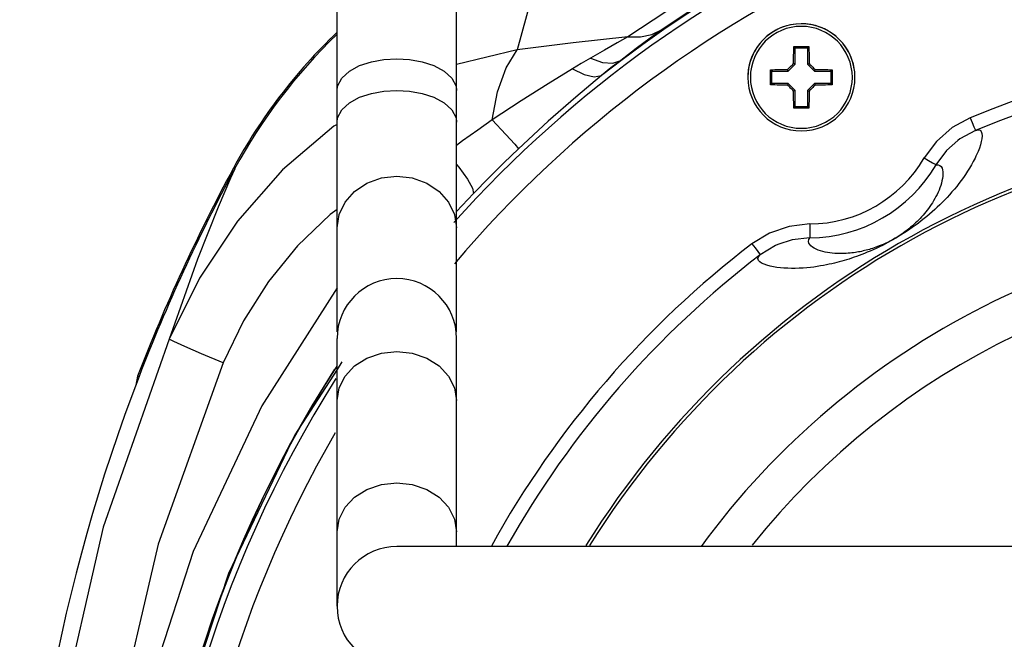
# Model space of a CAD drawing. Extents: x 0 to 297, y 0 to 210.
# Drawn here: x 49 to 63, y 56 to 65 of the extents above; entities that cross this region are included whole.
import ezdxf

# ---------------------------------------------------------------- set-up
doc = ezdxf.new("R2010")
doc.units = 0
doc.header["$LTSCALE"] = 16.335
doc.layers.get('0').update_dxf_attribs({"linetype": 'CONTINUOUS'})

msp = doc.modelspace()

# ---------------------------------------------------------------- linework, layer by layer
at = {"color": 7, "linetype": 'CONTINUOUS'}
for p, q in [((53.496, 64.338), (53.496, 67.338)), ((53.496, 64.338), (53.496, 67.338)), ((55.236, 64.338), (55.236, 67.338)), ((55.236, 64.338), (55.236, 67.338)), ((60.166, 64.96), (60.145, 64.981)), ((60.166, 64.96), (60.346, 64.96)), ((60.166, 64.72), (60.166, 64.96)), ((60.346, 64.96), (60.366, 64.981)), ((60.346, 64.96), (60.346, 64.72)), ((60.066, 64.62), (60.166, 64.72)), ((60.166, 64.72), (60.142, 64.73)), ((60.346, 64.72), (60.37, 64.73)), ((60.346, 64.72), (60.446, 64.62)), ((59.826, 64.62), (59.805, 64.641)), ((59.826, 64.62), (60.066, 64.62)), ((59.826, 64.44), (59.826, 64.62)), ((60.066, 64.62), (60.056, 64.644)), ((60.446, 64.62), (60.456, 64.644)), ((60.446, 64.62), (60.686, 64.62)), ((60.686, 64.62), (60.706, 64.641)), ((60.686, 64.62), (60.686, 64.44)), ((59.826, 64.44), (59.805, 64.42)), ((60.066, 64.44), (59.826, 64.44)), ((60.066, 64.44), (60.056, 64.416)), ((60.166, 64.34), (60.066, 64.44)), ((60.446, 64.44), (60.346, 64.34)), ((60.446, 64.44), (60.456, 64.416)), ((60.686, 64.44), (60.446, 64.44)), ((60.686, 64.44), (60.706, 64.42)), ((53.496, 63.878), (53.496, 64.338)), ((55.236, 63.878), (55.236, 64.338)), ((60.166, 64.34), (60.142, 64.33)), ((60.166, 64.1), (60.166, 64.34)), ((60.346, 64.34), (60.37, 64.33)), ((60.346, 64.34), (60.346, 64.1)), ((60.166, 64.1), (60.145, 64.08)), ((60.346, 64.1), (60.166, 64.1)), ((60.346, 64.1), (60.366, 64.08)), ((53.496, 62.338), (53.496, 63.878)), ((53.496, 62.338), (53.496, 63.878)), ((55.236, 62.338), (55.236, 63.878)), ((55.236, 62.338), (55.236, 63.878)), ((53.496, 61.703), (53.496, 62.338)), ((55.236, 61.703), (55.236, 62.338)), ((53.496, 61.542), (53.496, 61.703)), ((55.236, 61.542), (55.236, 61.703)), ((53.496, 61.22), (53.496, 61.542)), ((55.236, 61.22), (55.236, 61.542)), ((53.496, 61.09), (53.496, 61.22)), ((55.236, 61.09), (55.236, 61.22)), ((53.496, 60.894), (53.496, 61.09)), ((55.236, 60.894), (55.236, 61.09)), ((53.496, 60.824), (53.496, 60.894)), ((55.236, 60.824), (55.236, 60.894)), ((50.592, 60.178), (50.565, 60.047)), ((53.496, 57.915), (53.496, 59.826)), ((55.236, 57.915), (55.236, 59.826)), ((55.236, 57.7), (55.236, 57.915))]:
    msp.add_line(p, q, dxfattribs=at)
at = {"color": 9, "linetype": 'CONTINUOUS'}
for p, q in [((56.117, 64.932), (55.236, 64.717)), ((53.496, 63.845), (53.451, 63.818)), ((52.005, 63.197), (51.987, 63.207)), ((55.482, 62.839), (55.236, 62.576)), ((53.568, 60.39), (53.496, 60.278)), ((50.613, 60.174), (50.592, 60.178))]:
    msp.add_line(p, q, dxfattribs=at)
for points in [[(56.762, 67.06), (56.721, 66.943), (56.596, 66.575), (56.391, 65.924), (56.117, 64.932)], [(59.294, 65.942), (58.229, 65.228)], [(58.85, 65.861), (57.729, 65.119)], [(58.229, 65.228), (58.054, 65.099), (57.852, 64.949), (57.627, 64.777)], [(57.729, 65.119), (57.913, 65.119), (58.081, 65.156), (58.229, 65.228)], [(57.729, 65.119), (56.936, 65.032), (56.117, 64.932)], [(57.729, 65.119), (57.575, 65.031), (57.392, 64.927), (57.184, 64.808)], [(55.754, 63.909), (55.834, 64.32), (55.956, 64.666), (56.117, 64.932)], [(57.184, 64.808), (57.051, 64.73), (56.922, 64.653)], [(57.184, 64.808), (57.361, 64.747), (57.51, 64.737), (57.627, 64.777)], [(56.922, 64.653), (56.568, 64.435), (56.178, 64.188), (55.754, 63.909)], [(56.922, 64.653), (57.095, 64.569), (57.238, 64.536), (57.345, 64.555)], [(57.627, 64.777), (57.484, 64.666), (57.345, 64.555)], [(57.345, 64.555), (56.974, 64.243), (56.571, 63.89), (56.139, 63.491)], [(62.715, 63.942), (62.451, 63.798), (62.223, 63.598), (62.044, 63.357)], [(62.715, 63.942), (62.744, 63.871), (62.769, 63.811), (62.786, 63.771), (62.791, 63.757)], [(53.451, 63.818), (52.701, 63.182), (52.045, 62.438), (51.494, 61.608), (51.053, 60.718)], [(55.754, 63.909), (55.544, 63.762), (55.324, 63.604), (55.236, 63.539)], [(55.754, 63.909), (55.952, 63.697), (56.084, 63.555), (56.139, 63.491)], [(62.791, 63.757), (62.832, 63.766), (62.859, 63.759), (62.876, 63.74), (62.885, 63.712)], [(62.885, 63.712), (62.887, 63.677), (62.884, 63.637), (62.875, 63.594), (62.863, 63.548), (62.847, 63.5), (62.829, 63.452)], [(62.534, 63.61), (62.37, 63.463), (62.216, 63.255)], [(56.139, 63.491), (55.924, 63.284), (55.704, 63.067), (55.482, 62.839)], [(62.798, 63.382), (62.784, 63.354), (62.759, 63.305), (62.733, 63.257), (62.705, 63.21), (62.676, 63.163), (62.646, 63.117), (62.615, 63.072), (62.583, 63.028), (62.55, 62.985), (62.517, 62.942), (62.483, 62.901), (62.448, 62.861), (62.414, 62.822), (62.378, 62.783), (62.343, 62.746), (62.307, 62.709), (62.271, 62.674), (62.234, 62.639), (62.197, 62.605), (62.16, 62.571), (62.122, 62.538), (62.083, 62.505), (62.043, 62.473), (62.002, 62.44), (61.96, 62.408), (61.915, 62.375), (61.868, 62.342), (61.817, 62.307), (61.762, 62.27), (61.7, 62.231), (61.633, 62.191), (61.567, 62.153), (61.505, 62.119), (61.447, 62.089), (61.393, 62.062), (61.345, 62.039), (61.3, 62.019), (61.257, 62), (61.216, 61.983), (61.177, 61.967), (61.138, 61.951), (61.099, 61.937), (61.061, 61.923), (61.024, 61.91), (60.987, 61.897), (60.95, 61.885), (60.914, 61.874), (60.878, 61.863), (60.843, 61.853), (60.808, 61.844), (60.773, 61.834), (60.737, 61.825), (60.699, 61.817)], [(62.829, 63.452), (62.808, 63.403), (62.798, 63.382)], [(55.236, 63.261), (55.269, 63.221), (55.396, 63.046), (55.468, 62.916), (55.482, 62.839)], [(62.216, 63.255), (62.249, 63.255), (62.273, 63.246), (62.291, 63.23), (62.304, 63.208), (62.312, 63.182), (62.316, 63.153), (62.317, 63.122), (62.315, 63.09), (62.31, 63.056), (62.303, 63.023), (62.295, 62.989), (62.285, 62.955), (62.273, 62.922), (62.26, 62.889), (62.247, 62.857), (62.232, 62.825), (62.216, 62.794), (62.199, 62.764), (62.182, 62.734), (62.164, 62.705), (62.146, 62.677), (62.127, 62.649), (62.108, 62.622), (62.088, 62.596), (62.068, 62.571), (62.048, 62.546), (62.027, 62.522), (62.006, 62.498), (61.985, 62.475), (61.963, 62.453), (61.941, 62.431), (61.918, 62.41), (61.895, 62.388), (61.872, 62.368), (61.847, 62.347), (61.822, 62.326), (61.795, 62.305), (61.767, 62.284), (61.736, 62.262), (61.702, 62.239), (61.664, 62.214), (61.624, 62.189), (61.583, 62.166), (61.545, 62.146), (61.509, 62.128), (61.476, 62.112), (61.446, 62.098), (61.418, 62.086), (61.391, 62.076), (61.366, 62.066), (61.341, 62.057), (61.317, 62.048), (61.293, 62.04), (61.269, 62.033), (61.246, 62.025), (61.222, 62.019), (61.199, 62.013), (61.177, 62.007), (61.154, 62.002), (61.132, 61.997), (61.11, 61.992), (61.088, 61.988), (61.065, 61.984), (61.042, 61.98), (61.017, 61.977), (60.991, 61.973), (60.965, 61.97), (60.936, 61.968), (60.907, 61.966), (60.876, 61.965), (60.844, 61.964)], [(62.044, 63.357), (62.109, 63.318), (62.165, 63.286), (62.202, 63.264), (62.216, 63.255)], [(52.006, 63.197), (51.946, 63.063), (51.766, 62.638), (51.464, 61.881), (51.053, 60.718)], [(53.496, 62.338), (53.525, 62.533), (53.612, 62.714), (53.751, 62.87), (53.931, 62.99), (54.141, 63.065), (54.366, 63.091)], [(53.496, 62.338), (53.525, 62.533), (53.612, 62.714), (53.751, 62.87), (53.931, 62.99), (54.141, 63.065), (54.366, 63.091)], [(54.366, 63.091), (54.591, 63.065), (54.801, 62.99), (54.981, 62.87), (55.119, 62.714), (55.206, 62.533), (55.236, 62.338)], [(54.366, 63.091), (54.591, 63.065), (54.801, 62.99), (54.981, 62.87), (55.119, 62.714), (55.206, 62.533), (55.236, 62.338)], [(53.496, 62.605), (53.398, 62.534), (52.919, 62.078), (52.496, 61.557), (52.135, 60.984), (51.837, 60.372)], [(60.378, 62.395), (60.08, 62.361), (59.793, 62.262), (59.536, 62.107)], [(60.378, 62.395), (60.379, 62.319), (60.379, 62.255), (60.379, 62.211), (60.379, 62.195)], [(59.536, 62.107), (59.582, 62.046), (59.622, 61.994), (59.648, 61.96), (59.658, 61.948)], [(60.379, 62.195), (60.123, 62.166), (59.913, 62.098)], [(60.844, 61.964), (60.811, 61.964), (60.777, 61.965), (60.742, 61.967), (60.706, 61.97), (60.67, 61.974), (60.635, 61.98), (60.601, 61.987), (60.567, 61.995), (60.534, 62.004), (60.502, 62.015), (60.472, 62.028), (60.444, 62.042), (60.418, 62.058), (60.395, 62.076), (60.377, 62.096), (60.364, 62.117), (60.359, 62.141), (60.363, 62.167), (60.379, 62.195)], [(59.649, 61.845), (59.63, 61.866), (59.622, 61.891), (59.63, 61.918), (59.658, 61.948)], [(59.898, 61.764), (59.848, 61.772), (59.8, 61.782), (59.755, 61.794), (59.714, 61.809), (59.678, 61.826), (59.649, 61.845)], [(60.699, 61.817), (60.661, 61.808), (60.62, 61.8), (60.577, 61.791), (60.533, 61.784), (60.486, 61.776), (60.438, 61.769), (60.387, 61.763), (60.335, 61.758), (60.281, 61.754), (60.225, 61.751), (60.168, 61.749), (60.112, 61.749), (60.057, 61.75), (60.003, 61.753), (59.95, 61.757), (59.898, 61.764)], [(53.496, 61.464), (52.402, 59.75), (51.401, 57.629), (50.682, 55.414), (50.248, 53.133), (50.103, 50.83)], [(51.053, 60.718), (50.093, 57.984), (49.445, 55.157), (49.119, 52.277), (49.119, 49.382), (49.445, 46.503), (50.093, 43.676), (51.053, 40.942)], [(51.837, 60.372), (51.521, 60.507), (51.279, 60.613), (51.121, 60.684), (51.053, 60.718)], [(53.496, 59.826), (53.525, 60.01), (53.612, 60.182), (53.751, 60.33), (53.931, 60.443), (54.141, 60.514), (54.366, 60.538)], [(54.366, 60.538), (54.591, 60.514), (54.801, 60.443), (54.981, 60.33), (55.119, 60.182), (55.206, 60.01), (55.236, 59.826)], [(51.837, 60.372), (50.893, 57.733), (50.256, 55.005), (49.937, 52.227), (49.937, 49.433), (50.256, 46.654), (50.893, 43.926), (51.837, 41.288)], [(53.496, 60.278), (52.881, 59.328), (51.914, 57.307), (51.22, 55.198), (50.801, 53.024), (50.663, 50.837)], [(50.613, 60.174), (50.613, 60.174), (50.613, 60.174), (50.613, 60.174)], [(50.613, 60.174), (50.613, 60.174), (50.613, 60.174), (50.613, 60.174)], [(53.496, 57.915), (53.525, 58.099), (53.612, 58.271), (53.751, 58.419), (53.931, 58.532), (54.141, 58.603), (54.366, 58.628)], [(54.366, 58.628), (54.591, 58.603), (54.801, 58.532), (54.981, 58.419), (55.119, 58.271), (55.206, 58.099), (55.236, 57.915)]]:
    msp.add_lwpolyline(points, dxfattribs=at)
at = {"color": 7, "linetype": 'CONTINUOUS'}
for points in [[(60.142, 64.73), (60.142, 64.768), (60.142, 64.801), (60.143, 64.829), (60.143, 64.856), (60.144, 64.881), (60.144, 64.906), (60.144, 64.931), (60.145, 64.956), (60.145, 64.981)], [(60.145, 64.981), (60.219, 64.981), (60.293, 64.981), (60.366, 64.981)], [(60.366, 64.981), (60.367, 64.947), (60.367, 64.916), (60.368, 64.887), (60.368, 64.861), (60.369, 64.835), (60.369, 64.809), (60.369, 64.783), (60.369, 64.757), (60.37, 64.73)], [(53.496, 64.338), (53.504, 64.4), (53.565, 64.518), (53.677, 64.62), (53.825, 64.7), (53.996, 64.756), (54.179, 64.789), (54.366, 64.8)], [(54.366, 64.8), (54.553, 64.789), (54.735, 64.756), (54.906, 64.7), (55.055, 64.62), (55.167, 64.518), (55.228, 64.4), (55.235, 64.338)], [(60.056, 64.644), (60.066, 64.655), (60.077, 64.666), (60.088, 64.676), (60.098, 64.687), (60.109, 64.698), (60.12, 64.708), (60.131, 64.719), (60.142, 64.73)], [(60.37, 64.73), (60.381, 64.719), (60.392, 64.708), (60.403, 64.697), (60.414, 64.687), (60.424, 64.676), (60.435, 64.665), (60.445, 64.655), (60.456, 64.644)], [(59.805, 64.641), (59.84, 64.641), (59.872, 64.642), (59.903, 64.642), (59.934, 64.643), (59.964, 64.643), (59.994, 64.644), (60.025, 64.644), (60.056, 64.644)], [(59.805, 64.53), (59.805, 64.567), (59.805, 64.604), (59.805, 64.641)], [(59.805, 64.42), (59.805, 64.457), (59.805, 64.493), (59.805, 64.53)], [(60.456, 64.644), (60.487, 64.644), (60.518, 64.644), (60.549, 64.643), (60.579, 64.643), (60.61, 64.642), (60.64, 64.642), (60.672, 64.641), (60.706, 64.641)], [(60.706, 64.641), (60.706, 64.604), (60.706, 64.567), (60.706, 64.53)], [(60.706, 64.53), (60.706, 64.493), (60.706, 64.457), (60.706, 64.42)], [(60.056, 64.416), (60.025, 64.417), (59.993, 64.417), (59.962, 64.417), (59.932, 64.418), (59.902, 64.418), (59.871, 64.419), (59.839, 64.419), (59.805, 64.42)], [(60.142, 64.33), (60.131, 64.342), (60.12, 64.353), (60.109, 64.363), (60.098, 64.374), (60.087, 64.385), (60.077, 64.395), (60.066, 64.406), (60.056, 64.416)], [(60.456, 64.416), (60.445, 64.406), (60.434, 64.395), (60.424, 64.384), (60.413, 64.374), (60.402, 64.363), (60.392, 64.352), (60.381, 64.342), (60.37, 64.33)], [(60.706, 64.42), (60.672, 64.419), (60.639, 64.419), (60.608, 64.418), (60.578, 64.418), (60.547, 64.417), (60.517, 64.417), (60.486, 64.417), (60.456, 64.416)], [(53.496, 63.878), (53.504, 63.94), (53.565, 64.058), (53.677, 64.16), (53.825, 64.24), (53.996, 64.297), (54.179, 64.329), (54.366, 64.34)], [(54.366, 64.34), (54.553, 64.329), (54.735, 64.297), (54.906, 64.24), (55.055, 64.161), (55.167, 64.059), (55.228, 63.94), (55.235, 63.878)], [(60.145, 64.08), (60.145, 64.114), (60.144, 64.145), (60.144, 64.173), (60.143, 64.2), (60.143, 64.226), (60.143, 64.252), (60.142, 64.278), (60.142, 64.304), (60.142, 64.33)], [(60.37, 64.33), (60.369, 64.293), (60.369, 64.26), (60.369, 64.231), (60.368, 64.205), (60.368, 64.18), (60.367, 64.155), (60.367, 64.13), (60.367, 64.105), (60.366, 64.08)], [(60.366, 64.08), (60.293, 64.08), (60.219, 64.08), (60.145, 64.08)], [(62.791, 63.757), (62.565, 63.633), (62.534, 63.61)], [(53.496, 61.703), (53.496, 61.767), (53.496, 62.338)], [(55.236, 61.703), (55.236, 61.767), (55.236, 62.338)], [(59.913, 62.098), (59.878, 62.082), (59.658, 61.948)], [(53.496, 61.542), (53.496, 61.643), (53.496, 61.703)], [(55.236, 61.542), (55.236, 61.643), (55.236, 61.703)], [(53.496, 61.22), (53.496, 61.317), (53.496, 61.542)], [(55.236, 61.22), (55.236, 61.317), (55.236, 61.542)], [(53.496, 61.09), (53.496, 61.139), (53.496, 61.22)], [(55.236, 61.09), (55.236, 61.139), (55.236, 61.22)], [(53.496, 60.894), (53.496, 60.992), (53.496, 61.09)], [(55.236, 60.894), (55.236, 60.992), (55.236, 61.09)], [(53.496, 60.824), (53.496, 60.833), (53.496, 60.894)], [(55.236, 60.824), (55.236, 60.833), (55.236, 60.894)], [(53.496, 59.826), (53.496, 60.214), (53.496, 60.498), (53.496, 60.672), (53.496, 60.73)], [(55.236, 59.826), (55.236, 60.214), (55.236, 60.498), (55.236, 60.672), (55.236, 60.73)], [(53.496, 56.83), (53.496, 56.9), (53.496, 57.108), (53.496, 57.449), (53.496, 57.915)], [(65.366, 57.7), (65.282, 57.7), (65.034, 57.7), (64.629, 57.7), (64.079, 57.7), (63.401, 57.7), (62.616, 57.7), (61.747, 57.7), (60.821, 57.7), (59.866, 57.7), (58.911, 57.7), (57.985, 57.7), (57.116, 57.7), (56.33, 57.7), (55.652, 57.7), (55.103, 57.7), (54.697, 57.7), (54.449, 57.7), (54.366, 57.7)]]:
    msp.add_lwpolyline(points, dxfattribs=at)
at = {"color": 9, "linetype": 'CONTINUOUS'}
for centre, radius, start, end in [((68.166, 50.83), 17.477, 51.7497, 128.2503), ((68.166, 50.83), 17.481, 52.9244, 127.0756), ((68.166, 50.83), 16.99, 34.6981, 139.7076), ((60.256, 64.53), 0.742, 0, 180), ((68.166, 50.83), 14.2, 67.4257, 112.5743), ((60.256, 64.53), 0.742, 180, 360), ((68.166, 50.83), 13.016, 31.9331, 148.0668), ((68.166, 50.83), 12.972, 32.0511, 147.949), ((60.366, 64.34), 1.945, 270.3679, 329.6321), ((60.366, 64.34), 2.145, 270.3679, 329.6321), ((68.166, 50.83), 11.62, 36.2588, 143.7412), ((68.166, 50.83), 14.2, 127.4257, 151.0323), ((68.166, 50.83), 11.04, 38.5984, 141.4017), ((68.166, 50.83), 17.481, 147.274, 180), ((68.166, 50.83), 17.477, 147.0856, 180), ((68.166, 50.83), 16.99, 149.8752, 180)]:
    msp.add_arc(centre, radius, start, end, dxfattribs=at)
at = {"color": 7, "linetype": 'CONTINUOUS'}
for centre, radius, start, end in [((68.166, 50.83), 17.39, 36.5935, 138.2274), ((60.256, 64.53), 0.78, 0, 180), ((60.256, 64.53), 0.78, 8.7991, 171.926), ((59.042, 59.392), 8.021, 133.7654, 151.5976), ((59.042, 59.392), 8, 133.9206, 151.5976), ((68.166, 50.83), 14, 67.4257, 112.5743), ((60.256, 64.53), 0.78, 171.926, 180), ((60.256, 64.53), 0.78, 180, 360), ((74.876, 50.83), 26.021, 151.5976, 158.9461), ((74.876, 50.83), 26, 151.5976, 158.9382), ((68.166, 50.83), 14, 127.4257, 150.5925), ((54.366, 60.73), 0.87, 90, 180), ((54.366, 60.73), 0.87, 90, 180), ((54.366, 60.73), 0.87, 0, 90), ((54.366, 60.73), 0.87, 0, 90), ((74.876, 50.83), 26, 158.9361, 201.064), ((68.166, 50.83), 17.39, 147.6156, 180), ((54.366, 56.83), 0.87, 90, 180), ((54.366, 56.83), 0.87, 90, 180), ((54.366, 56.83), 0.87, 180, 270), ((54.366, 56.83), 0.87, 180, 270)]:
    msp.add_arc(centre, radius, start, end, dxfattribs=at)

doc.saveas('drawing.dxf')
